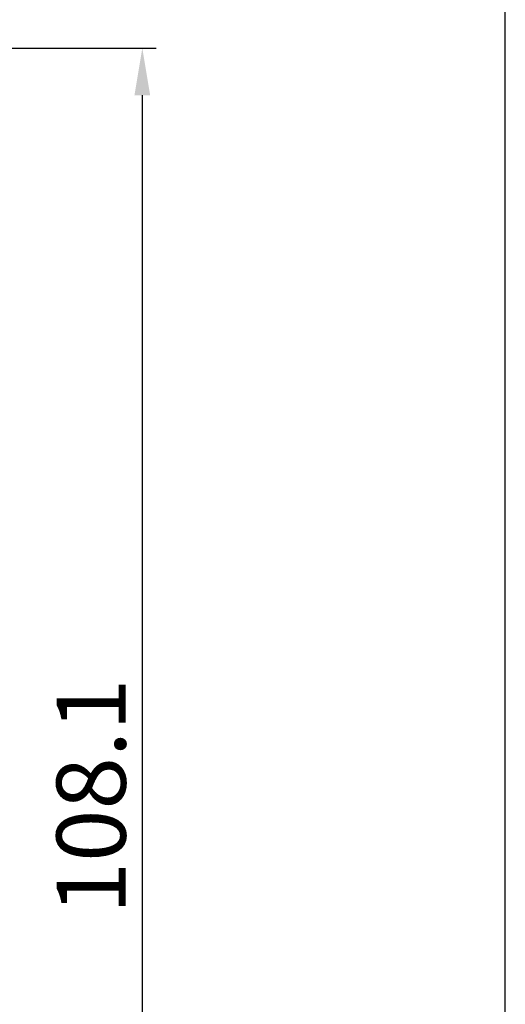
# Model space of a CAD drawing. Units: millimetres. Extents: x -6747 to -5865, y -3707 to -3398.
# Drawn here: x -6345 to -6310, y -3565 to -3494 of the extents above; entities that cross this region are included whole.
import ezdxf

# ---------------------------------------------------------------- set-up
doc = ezdxf.new("R2010")
doc.units = ezdxf.units.MM
doc.header["$LTSCALE"] = 100
doc.styles.add('KOREAN', font='isocp.shx', dxfattribs={"bigfont": 'thangeul.shx'})
doc.dimstyles.new('DMTECH$0', dxfattribs={"dimscale": 24, "dimtxt": 2.5, "dimasz": 1.7, "dimexe": 0.5, "dimexo": 0.5, "dimgap": 0.6, "dimtad": 1, "dimdec": 3, "dimdsep": 46, "dimtxsty": 'KOREAN', "dimcen": -2, "dimclrd": 140, "dimclre": 140, "dimclrt": 140, "dimazin": 2, "dimtfac": 1, "dimtdec": 3, "dimtmove": 0, "dimatfit": 3, "dimfxl": 1, "dimtolj": 1, "dimarcsym": 0})

# ---------------------------------------------------------------- blocks, each defined once
blk = doc.blocks.new('*D25')
at = {"color": 140, "lineweight": -2, "transparency": 16777216}
for p, q in [((-6375.308, -3496.287), (-6335.197, -3496.287)), ((-6336.197, -3499.687), (-6336.197, -3600.976)), ((-6350.967, -3604.376), (-6335.197, -3604.376))]:
    blk.add_line(p, q, dxfattribs=at)
at = {"color": 140, "transparency": 16777216}
for points in [[(-6336.763, -3499.687), (-6335.63, -3499.687), (-6336.197, -3496.287)], [(-6336.763, -3600.976), (-6335.63, -3600.976), (-6336.197, -3604.376)]]:
    blk.add_solid(points, dxfattribs=at)
at = {"layer": 'DEFPOINTS', "color": 0, "transparency": 16777216}
for p in [(-6376.308, -3496.287), (-6351.967, -3604.376), (-6336.197, -3604.376)]:
    blk.add_point(p, dxfattribs=at)
at = {"color": 140, "transparency": 16777216, "insert": (-6339.897, -3550.331), "char_height": 5, "attachment_point": 5, "rotation": 90, "style": 'KOREAN'}
blk.add_mtext('\\A1;108.1', dxfattribs=at)

msp = doc.modelspace()

# ---------------------------------------------------------------- linework, layer by layer
for q in [(-6309.961, -3398.4824), (-6309.961, -3398.4824), (-6309.961, -3398.4824), (-6309.961, -3398.4824), (-6309.961, -3398.4824), (-6309.961, -3552.9221)]:
    msp.add_line((-6309.961, -3707.3618), q)

# ---------------------------------------------------------------- dimensions: what is measured, and where the dimension line sits
dim = msp.add_linear_dim(base=(-6336.1966, -3604.3756), p1=(-6376.308, -3496.2866), p2=(-6351.9667, -3604.3756), angle=90, dimstyle='DMTECH$0', override={"dimscale": 2, "dimdec": 1, "dimazin": 2, "dimtdec": 1, "dimfxl": 1.25, "dimarcsym": 1})
dim.commit()
dim.dimension.update_dxf_attribs({"geometry": '*D25', "text_midpoint": (-6339.8966, -3550.3311)})

doc.saveas('drawing.dxf')
